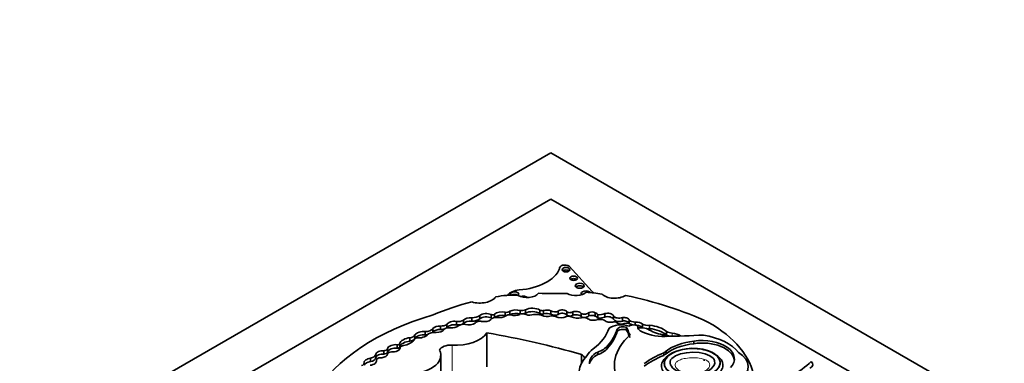
# Model space of a CAD drawing. Units: millimetres. Extents: x 0 to 1626, y 0 to 2214.
# Drawn here: x 457 to 491, y 546 to 558 of the extents above; entities that cross this region are included whole.
import ezdxf
from ezdxf import colors
from ezdxf.entities.mleader import LeaderData, LeaderLine
from ezdxf.math import Vec2, Vec3

# ---------------------------------------------------------------- set-up
doc = ezdxf.new("R2010")
doc.units = ezdxf.units.MM
doc.layers.add('DV7_Défaut', color=7, linetype='Continuous')
doc.layers.add('Défaut', color=7, linetype='Continuous')

# ---------------------------------------------------------------- blocks, each defined once
blk = doc.blocks.new('_DOT')
at = {"color": 0}
blk.add_line((0, 0), (-1, 0), dxfattribs=at)
at = {"color": 0, "const_width": 0.333}
blk.add_lwpolyline([(-0.1665, 0, 1), (0.1665, 0, 1)], format="xyb", close=True, dxfattribs=at)
blk = doc.blocks.new('SE6')
at = {"layer": 'DV7_Défaut', "color": 7, "linetype": 'Continuous', "lineweight": 35}
for p, q in [((440.023, 533.368), (475.378, 553.78)), ((475.378, 553.78), (510.733, 533.368)), ((475.378, 552.147), (447.094, 535.818)), ((503.662, 535.818), (475.378, 552.147)), ((475.687, 549.707), (475.687, 549.675)), ((476.836, 548.874), (476.024, 549.772)), ((472.868, 547.914), (472.868, 548.034)), ((473.272, 547.942), (473.272, 548.062)), ((473.384, 547.958), (473.384, 548.078)), ((473.761, 548.03), (473.761, 548.15)), ((473.933, 548.061), (473.933, 548.18)), ((474.298, 548.084), (474.298, 548.204)), ((474.482, 548.112), (474.482, 548.232)), ((474.995, 548.101), (474.995, 548.221)), ((475.126, 548.086), (475.126, 548.206)), ((475.384, 548.08), (475.384, 548.2)), ((475.643, 548.063), (475.643, 548.183)), ((475.946, 548.047), (475.946, 548.167)), ((476.156, 548.039), (476.156, 548.159)), ((476.452, 547.985), (476.452, 548.105)), ((476.725, 548.021), (476.725, 548.141)), ((476.95, 548.008), (476.95, 548.128)), ((477.035, 547.941), (477.035, 548.061)), ((477.284, 547.976), (477.284, 548.096)), ((477.595, 547.896), (477.595, 548.016)), ((471.48, 547.538), (471.48, 547.658)), ((471.704, 547.588), (471.704, 547.704)), ((472.044, 547.701), (472.044, 547.821)), ((472.29, 547.744), (472.29, 547.864)), ((472.584, 547.831), (472.584, 547.951)), ((477.909, 547.835), (477.909, 547.955)), ((478.153, 547.745), (478.153, 547.862)), ((478.359, 547.696), (478.359, 547.799)), ((478.459, 547.589), (478.459, 547.626)), ((478.621, 547.602), (478.621, 547.721)), ((478.865, 547.565), (478.865, 547.685)), ((470.572, 547.222), (470.572, 547.342)), ((470.938, 547.342), (470.938, 547.462)), ((471.213, 547.448), (471.213, 547.568)), ((473.122, 547.416), (473.122, 546.217)), ((477.72, 547.461), (477.72, 547.551)), ((478.058, 547.594), (478.058, 547.504)), ((478.087, 547.463), (478.087, 547.553)), ((479.472, 547.34), (479.472, 547.46)), ((469.946, 546.874), (469.946, 546.994)), ((470.043, 546.926), (470.043, 547.045)), ((470.4, 547.122), (470.4, 547.242)), ((470.55, 547.164), (470.55, 547.154)), ((477.387, 546.87), (477.387, 546.96)), ((480.431, 547.032), (480.431, 547.122)), ((469.193, 546.537), (469.193, 546.657)), ((469.476, 546.662), (469.476, 546.782)), ((469.609, 546.734), (469.609, 546.854)), ((470.061, 546.897), (470.061, 546.903)), ((471.49, 545.427), (471.49, 546.626)), ((476.461, 546.65), (476.461, 546.34)), ((477.035, 546.646), (477.035, 546.736)), ((479.37, 546.615), (479.37, 546.705)), ((479.453, 546.678), (479.453, 546.768)), ((469.006, 546.402), (469.006, 546.522)), ((469.222, 546.447), (469.222, 546.412)), ((469.222, 546.413), (469.222, 546.444))]:
    blk.add_line(p, q, dxfattribs=at)
at = {"layer": 'DV7_Défaut', "color": 7, "linetype": 'Continuous', "lineweight": 18}
for p, q in [((478.458, 547.62), (478.458, 547.592)), ((479.663, 547.298), (479.663, 547.41)), ((471.889, 546.984), (471.889, 545.784))]:
    blk.add_line(p, q, dxfattribs=at)
at = {"layer": 'DV7_Défaut', "color": 7, "linetype": 'Continuous', "lineweight": 35}
for centre, major_axis, ratio, start_param, end_param in [((475.874, 549.707), (0.187, 0), 0.57735, 0.638521, 3.348561), ((474.038, 549.905), (1.696, 0), 0.57735, 4.843741, 6.056632), ((475.917, 549.562), (0.139, 0), 0.57735, 0.594325, 2.547267), ((476.184, 549.257), (0.133, 0), 0.57735, 0.624766, 2.516827), ((476.403, 548.993), (0.158, 0), 0.57735, 0.515084, 2.626508), ((472.873, 548.817), (-0.6, 0), 0.57735, 1.083817, 2.763474), ((474.003, 547.798), (-1.646, 0), 0.57735, 4.577864, 5.067866), ((474.325, 548.651), (-0.495, 0), 0.57735, 4.843741, 5.946995), ((474.103, 548.785), (0.144, 0), 0.57735, 0, 3.592551), ((474.103, 548.695), (0.144, 0), 0.57735, 0.570384, 2.439648), ((474.537, 548.921), (-0.443, 0), 0.57735, 0.783073, 2.724794), ((474.103, 548.785), (0.144, 0), 0.57735, 5.712801, 6.283185), ((474.41, 548.629), (0.151, 0), 0.57735, 0.431635, 2.214907), ((475.721, 560.188), (-19.71, 0), 0.57735, 1.531278, 1.582547), ((476.258, 548.986), (-0.433, 0), 0.57735, 0.786595, 2.587986), ((476.626, 548.799), (0.174, 0), 0.57735, 0.42608, 3.483163), ((476.626, 548.709), (0.174, 0), 0.57735, 2.075038, 2.374002), ((476.009, 546.244), (4.563, 0), 0.57735, 1.311587, 1.434872), ((479.562, 549.83), (-3.19, 0), 0.57735, 0.546022, 0.574234), ((477.629, 548.943), (-0.522, 0), 0.57735, 0.527435, 2.402506), ((474.835, 543.494), (9.625, 0), 0.57735, 0.885383, 1.234004), ((475.082, 545.127), (-6.369, 0), 0.57735, 5.113968, 5.362758), ((474.729, 548.078), (0.364, 0), 0.57735, 0.750346, 2.317916), ((475.019, 543.731), (-8.392, 0), 0.57735, 5.181457, 5.960966), ((472.512, 547.826), (0.243, 0.019), 0.515376, 1.232081, 2.682002), ((472.599, 548.137), (0.322, 0), 0.57735, 4.664734, 5.700168), ((473.093, 547.938), (0.28, 0), 0.57735, 0.879031, 2.503138), ((473.093, 547.818), (0.28, 0), 0.57735, 0.879031, 2.503138), ((473.454, 547.848), (-0.204, 0), 0.57735, 4.508324, 5.925979), ((473.322, 548.085), (0.0638, 0), 0.57735, 3.814705, 6.071921), ((473.664, 547.956), (0.35, 0), 0.57735, 1.290024, 2.494772), ((473.664, 547.836), (0.35, 0), 0.57735, 1.290024, 2.494772), ((473.575, 548.108), (-0.263, 0), 0.57735, 1.259687, 2.417809), ((473.819, 548.217), (0.13, 0), 0.57735, 4.250078, 5.77139), ((473.819, 548.097), (0.13, 0), 0.57735, 4.250078, 4.529259), ((473.923, 547.952), (-0.179, 0), 0.57735, 4.442237, 5.716612), ((473.819, 548.097), (0.13, 0), 0.57735, -0.60385, -0.511795), ((474.143, 548.048), (0.311, 0), 0.57735, 1.050223, 2.314845), ((474.143, 547.928), (0.311, 0), 0.57735, 1.050223, 2.314845), ((474.1, 548.195), (-0.281, 0), 0.57735, 1.095414, 2.280035), ((474.388, 547.977), (-0.195, 0), 0.57735, 4.059698, 5.279691), ((474.289, 548.437), (0.404, 0), 0.57735, 4.734047, 5.209074), ((474.289, 548.317), (0.404, 0), 0.57735, 4.734047, 4.828864), ((474.289, 548.317), (0.404, 0), 0.57735, 4.92669, 5.209074), ((474.729, 547.958), (0.364, 0), 0.57735, 0.750346, 2.317916), ((474.634, 548.163), (-0.21, 0), 0.57735, 0.918105, 2.253823), ((474.834, 547.8), (-0.47, 0), 0.57735, 4.227133, 4.857737), ((475.081, 548.273), (0.125, 0), 0.57735, 3.948183, 5.081462), ((475.081, 548.153), (0.125, 0), 0.57735, 3.948183, 5.081462), ((475.255, 548.177), (-0.311, 0), 0.57735, 0.865292, 2.005989), ((475.245, 548.067), (0.268, 0), 0.57735, 1.024283, 2.030037), ((475.245, 547.947), (0.268, 0), 0.57735, 1.024283, 2.030037), ((475.529, 548.27), (0.19, 0), 0.57735, 3.843522, 5.351439), ((475.529, 548.151), (0.19, 0), 0.57735, 3.843522, 5.351439), ((475.412, 547.868), (-0.255, 0), 0.57735, 4.157552, 4.813293), ((475.739, 548.13), (-0.306, 0), 0.57735, 0.890079, 2.272195), ((475.788, 548.135), (0.167, 0), 0.57735, 0.341119, 2.627696), ((475.788, 548.015), (0.167, 0), 0.57735, 0.341119, 2.627696), ((476.004, 547.903), (-0.174, 0), 0.57735, 4.11769, 5.107385), ((476.056, 548.203), (0.126, 0), 0.57735, 3.6576, 5.624195), ((476.056, 548.083), (0.126, 0), 0.57735, 3.6576, 5.624195), ((476.327, 548.126), (-0.332, 0), 0.57735, 0.821422, 1.978351), ((476.266, 548.062), (0.2, 0), 0.57735, 0.377255, 2.151065), ((476.266, 547.942), (0.2, 0), 0.57735, 0.377255, 2.151065), ((476.565, 548.181), (0.175, 0), 0.57735, 4.007308, 5.874733), ((476.565, 548.061), (0.175, 0), 0.57735, 4.007308, 4.504657), ((476.538, 547.875), (-0.153, 0), 0.57735, 3.871599, 5.257124), ((476.565, 548.061), (0.175, 0), 0.57735, 4.750572, 5.874733), ((476.822, 548.046), (0.192, 0), 0.57735, 0.842029, 2.099864), ((476.822, 547.926), (0.192, 0), 0.57735, 0.842029, 2.099864), ((476.846, 548.034), (0.194, 0), 0.57735, 0.244527, 1.005352), ((476.846, 547.914), (0.194, 0), 0.57735, 0.244527, 1.005352), ((477.09, 548.241), (0.317, 0), 0.57735, 4.535659, 5.36776), ((477.09, 548.121), (0.317, 0), 0.57735, 4.535659, 5.36776), ((477.384, 547.984), (0.218, 0), 0.57735, 0.256041, 2.04662), ((477.384, 547.864), (0.218, 0), 0.57735, 0.256041, 2.04662), ((477.794, 548.059), (0.213, 0), 0.57735, 3.497467, 5.283512), ((477.966, 547.852), (0.188, 0), 0.57735, 0.096468, 1.876092), ((471.404, 547.544), (0.215, 0.041), 0.498046, 1.114875, 2.563124), ((471.483, 547.86), (0.35, 0), 0.57735, 4.704482, 5.394636), ((471.797, 547.474), (-0.218, 0), 0.57735, 4.461223, 5.780383), ((471.928, 547.711), (0.226, 0.033), 0.490543, 0.96311, 2.911772), ((471.928, 547.591), (0.226, 0.033), 0.490543, 0.96311, 2.911772), ((471.928, 547.711), (-0.226, -0.033), 0.490543, 1.154387, 2.415271), ((472.109, 547.952), (0.236, 0), 0.57735, 4.43299, 5.58284), ((472.109, 547.832), (0.236, 0), 0.57735, 4.43299, 5.58284), ((472.309, 547.574), (-0.252, 0), 0.57735, 4.476094, 5.63606), ((472.512, 547.706), (0.243, 0.019), 0.515376, 1.232081, 2.682002), ((472.512, 547.826), (-0.243, -0.019), 0.515376, 0.898038, 2.440015), ((472.599, 548.017), (0.322, 0), 0.57735, 4.664734, 5.700168), ((472.873, 547.727), (-0.177, 0), 0.57735, 4.35398, 5.962651), ((473.031, 547.97), (-0.272, 0), 0.57735, 1.212388, 2.595561), ((473.322, 547.965), (0.0638, 0), 0.57735, 3.814705, 4.478799), ((477.16, 548.196), (-0.682, 0), 0.57735, 0.730006, 1.002458), ((476.85, 548.073), (-0.366, 0), 0.57735, 1.412126, 2.006499), ((477.112, 547.759), (-0.237, 0), 0.57735, 3.993638, 5.18207), ((477.498, 547.953), (-0.279, 0), 0.57735, 0.59968, 1.898114), ((477.858, 547.397), (0.528, 0), 0.57735, 1.005854, 2.498677), ((477.628, 547.755), (-0.0888, 0), 0.57735, 3.48778, 5.175715), ((477.794, 547.939), (0.213, 0), 0.57735, 3.497467, 5.283512), ((477.864, 547.834), (-0.186, 0), 0.57735, 0.609083, 2.194629), ((477.929, 547.499), (-0.227, 0), 0.57735, 4.096128, 5.873436), ((477.966, 547.732), (0.188, 0), 0.57735, 0.122436, 1.876092), ((478.059, 547.608), (-0.255, 0), 0.57735, 3.784005, 5.059102), ((478.309, 547.57), (0.223, 0), 0.57735, 1.299247, 2.43292), ((478.335, 547.918), (0.206, 0), 0.57735, 3.62718, 4.826933), ((478.406, 547.666), (0.235, 0), 0.57735, 0.417899, 1.773456), ((478.336, 547.626), (-0.123, 0), 0.57735, 3.053566, 4.44084), ((478.406, 547.546), (0.235, 0), 0.57735, 0.417899, 1.553087), ((478.732, 547.606), (0.275, 0), 0.57735, 3.053566, 3.927446), ((478.805, 547.84), (0.275, 0), 0.57735, 3.980801, 4.932036), ((478.735, 547.182), (0.88, 0), 0.57735, 0.577773, 1.422238), ((477.212, 545.555), (5.373, 0), 0.57735, 0.081154, 0.80728), ((470.348, 547.371), (0.23, 0), 0.57735, 4.939584, 6.064784), ((470.798, 547.351), (0.235, 0.052), 0.439045, 0.843758, 2.753205), ((470.798, 547.231), (0.235, 0.052), 0.439045, 0.843758, 2.753205), ((470.798, 547.351), (-0.235, -0.052), 0.439045, 0.802338, 2.692255), ((470.944, 547.629), (0.288, 0), 0.57735, 4.688303, 5.911238), ((470.944, 547.509), (0.288, 0), 0.57735, 4.688303, 4.962821), ((471.262, 547.276), (-0.276, 0), 0.57735, 4.450557, 5.779724), ((470.944, 547.509), (0.288, 0), 0.57735, -0.48533, -0.371948), ((471.404, 547.424), (0.215, 0.041), 0.498046, 1.114875, 2.563124), ((471.404, 547.544), (-0.215, -0.041), 0.498046, 1.142022, 2.689622), ((471.483, 547.74), (0.35, 0), 0.57735, 4.704482, 5.166392), ((472.012, 547.668), (1.192, 0), 0.57735, 4.609401, 5.908509), ((467.246, 536.075), (20.503, 0), 0.57735, 1.104639, 1.280157), ((474.515, 547.891), (2.97, 0), 0.57735, 5.631561, 6.100525), ((474.001, 547.923), (3.774, 0), 0.57735, 5.825416, 6.111988), ((474.001, 547.833), (3.774, 0), 0.57735, 5.825416, 6.111988), ((480.994, 546.271), (3.369, 0), 0.57735, 2.560578, 3.476725), ((477.929, 547.409), (-0.227, 0), 0.57735, 4.096128, 5.873436), ((478.164, 547.594), (0.106, 0), 0.57735, 2.947571, 3.89462), ((478.164, 547.504), (0.106, 0), 0.57735, 3.141593, 3.89462), ((486.411, 548.619), (-8.527, 0), 0.57735, 0.218272, 0.263136), ((486.411, 548.529), (-8.527, 0), 0.57735, 0.218272, 0.263136), ((478.544, 547.765), (-0.301, 0), 0.57735, 1.282766, 1.667949), ((479.381, 547.98), (1.193, 0), 0.57735, 3.927446, 4.747697), ((478.616, 547.428), (-0.287, 0), 0.57735, 3.961651, 4.86098), ((478.805, 547.72), (0.275, 0), 0.57735, 3.980801, 4.063497), ((478.805, 547.72), (0.275, 0), 0.57735, 4.645216, 4.932036), ((479.662, 547.962), (-1.111, 0), 0.57735, 0.698892, 1.266553), ((478.735, 547.062), (0.88, 0), 0.57735, 0.577773, 1.422238), ((479.276, 547.228), (0.218, 0), 0.57735, 0.544079, 1.322808), ((478.395, 564.096), (29.123, 0), 0.57735, 4.747697, 4.794223), ((479.737, 547.651), (-0.425, 0), 0.57735, 0.897569, 1.396441), ((479.737, 547.531), (-0.425, 0), 0.57735, 0.897569, 1.280795), ((479.579, 547.134), (0.485, 0), 0.57735, 0.661007, 1.396441), ((480.249, 546.27), (1.923, 0), 0.57735, 0.41506, 1.293399), ((469.834, 546.869), (0.226, 0.045), 0.540055, 0.94687, 2.901426), ((469.953, 547.045), (-0.0901, 0), 0.57735, 1.50121, 3.163945), ((469.953, 546.926), (-0.0901, 0), 0.57735, 1.50121, 3.141593), ((470.29, 547.103), (0.245, 0.085), 0.447665, 0.958792, 2.903069), ((470.29, 546.983), (0.245, 0.085), 0.447665, 0.958792, 2.903069), ((470.193, 546.888), (-0.134, 0), 0.57735, 4.870861, 6.081677), ((469.894, 547.369), (0.754, 0), 0.57735, 5.08853, 5.768237), ((470.348, 547.251), (0.23, 0), 0.57735, 4.939584, 6.064784), ((470.688, 547.164), (0.138, 0), 0.57735, 1.839987, 3.254552), ((471.847, 546.746), (0.414, 0), 0.57735, 1.467808, 2.889366), ((476.557, 547.19), (0.92, 0), 0.57735, 5.258411, 5.835482), ((480.713, 546.234), (-1.563, 0), 0.57735, 4.893967, 5.651092), ((480.713, 546.145), (-1.563, 0), 0.57735, 4.893967, 5.651092), ((480.739, 546.496), (-1.127, 0), 0.57735, 2.650336, 4.989167), ((480.739, 546.406), (-1.127, 0), 0.57735, 3.210783, 4.989167), ((468.945, 546.661), (0.248, 0), 0.57735, 4.960432, 6.252091), ((469.403, 546.661), (0.21, 0.026), 0.576833, 1.146472, 2.965537), ((469.403, 546.541), (0.21, 0.026), 0.576833, 1.146472, 2.965537), ((469.403, 546.661), (-0.21, -0.026), 0.576833, 1.50989, 2.969543), ((469.402, 546.904), (0.225, 0), 0.57735, 5.049948, 5.886558), ((469.402, 546.784), (0.225, 0), 0.57735, 5.049948, 5.886558), ((469.834, 546.749), (0.226, 0.045), 0.540055, 0.94687, 2.901426), ((469.755, 546.658), (-0.143, 0), 0.57735, 4.780618, 6.193427), ((469.834, 546.869), (-0.226, -0.045), 0.540055, 1.064365, 3.061573), ((470.364, 546.626), (-1.126, 0), 0.57735, 1.49397, 3.421187), ((478.542, 546.011), (2.157, 0), 0.57735, 2.64106, 4.485582), ((476.19, 546.482), (-0.397, 0), 0.57735, 3.341925, 3.959951), ((478.353, 546.233), (-1.824, 0), 0.57735, 5.655881, 5.918166), ((477.618, 546.362), (0.871, 0), 0.57735, 2.304033, 3.227119), ((477.618, 546.272), (0.871, 0), 0.57735, 2.304033, 3.05071), ((476.557, 547.1), (0.92, 0), 0.57735, 5.258411, 5.835482), ((480.875, 545.395), (-2.724, 0), 0.57735, 5.298074, 5.647756), ((480.875, 545.305), (-2.724, 0), 0.57735, 5.298074, 5.647756), ((480.287, 546.347), (-1.107, 0), 0.57735, -0.717589, -0.594917), ((480.287, 546.257), (-1.107, 0), 0.57735, -0.717589, -0.594917), ((481.133, 546.226), (-1.222, 0), 0.57735, 2.395542, 3.913401), ((468.645, 546.332), (-0.136, 0), 0.57735, 1.948396, 3.393692), ((469, 546.395), (0.222, 0.048), 0.546342, 1.428556, 3.108707), ((469, 546.275), (0.222, 0.048), 0.546342, 1.428556, 2.810252), ((469, 546.395), (-0.222, -0.048), 0.546342, 1.448422, 3.149246), ((468.945, 546.541), (0.248, 0), 0.57735, 4.960432, 6.252091), ((469.381, 546.447), (0.159, 0), 0.57735, 1.420606, 3.175451), ((480.264, 547.923), (5.058, 0), 0.57735, 5.29792, 5.73354), ((484.347, 546.296), (-0.29, 0), 0.57735, 2.259343, 3.79677)]:
    blk.add_ellipse(centre, major_axis=major_axis, ratio=ratio, start_param=start_param, end_param=end_param, dxfattribs=at)
for centre, major_axis, ratio in [((475.917, 549.652), (0.139, 0), 0.57735), ((476.184, 549.347), (0.133, 0), 0.57735), ((476.403, 549.083), (0.158, 0), 0.57735), ((480.375, 546.351), (0.985, 0.02), 0.527293)]:
    blk.add_ellipse(centre, major_axis=major_axis, ratio=ratio, dxfattribs=at)
for points, knots in [([(481.45, 546.354), (481.465, 546.294), (481.463, 546.232), (481.443, 546.173), (481.423, 546.113), (481.385, 546.056), (481.333, 546.003), (481.279, 545.949), (481.21, 545.899), (481.13, 545.857), (481.044, 545.811), (480.944, 545.773), (480.837, 545.745), (480.723, 545.715), (480.599, 545.696), (480.474, 545.688), (480.343, 545.68), (480.207, 545.685), (480.079, 545.702), (479.952, 545.72), (479.828, 545.751), (479.72, 545.793), (479.618, 545.833), (479.527, 545.884), (479.457, 545.942), (479.393, 545.995), (479.345, 546.056), (479.318, 546.119), (479.292, 546.178), (479.285, 546.24), (479.295, 546.3), (479.305, 546.359), (479.333, 546.418), (479.376, 546.472), (479.419, 546.528), (479.48, 546.581), (479.552, 546.626), (479.579, 546.644), (479.609, 546.66), (479.64, 546.676)], [0, 0, 0, 0, 0.074055, 0.074055, 0.074055, 0.147951, 0.147951, 0.147951, 0.224529, 0.224529, 0.224529, 0.307054, 0.307054, 0.307054, 0.396071, 0.396071, 0.396071, 0.489411, 0.489411, 0.489411, 0.582234, 0.582234, 0.582234, 0.669387, 0.669387, 0.669387, 0.74893, 0.74893, 0.74893, 0.823031, 0.823031, 0.823031, 0.89575, 0.89575, 0.89575, 0.970969, 0.970969, 0.970969, 1, 1, 1, 1]), ([(481.351, 546.427), (481.341, 546.465), (481.323, 546.503), (481.297, 546.539), (481.261, 546.59), (481.208, 546.637), (481.145, 546.678), (481.082, 546.719), (481.006, 546.754), (480.924, 546.782), (480.835, 546.812), (480.737, 546.834), (480.636, 546.848), (480.527, 546.862), (480.412, 546.866), (480.3, 546.86), (480.182, 546.853), (480.063, 546.835), (479.954, 546.806), (479.845, 546.777), (479.742, 546.737), (479.657, 546.688), (479.576, 546.641), (479.508, 546.585), (479.462, 546.524), (479.421, 546.469), (479.396, 546.409), (479.391, 546.349), (479.387, 546.294), (479.4, 546.238), (479.429, 546.186), (479.457, 546.135), (479.5, 546.087), (479.554, 546.044), (479.61, 546.001), (479.679, 545.962), (479.756, 545.93), (479.837, 545.897), (479.93, 545.87), (480.025, 545.852), (480.13, 545.833), (480.24, 545.823), (480.35, 545.823), (480.468, 545.824), (480.587, 545.835), (480.698, 545.857), (480.813, 545.88), (480.922, 545.914), (481.016, 545.958), (481.107, 546.001), (481.187, 546.053), (481.245, 546.112), (481.298, 546.166), (481.335, 546.226), (481.351, 546.287), (481.363, 546.333), (481.363, 546.381), (481.351, 546.427)], [0, 0, 0, 0, 0.03394, 0.03394, 0.03394, 0.082084, 0.082084, 0.082084, 0.130543, 0.130543, 0.130543, 0.182915, 0.182915, 0.182915, 0.239978, 0.239978, 0.239978, 0.300793, 0.300793, 0.300793, 0.362378, 0.362378, 0.362378, 0.420819, 0.420819, 0.420819, 0.473819, 0.473819, 0.473819, 0.522204, 0.522204, 0.522204, 0.568768, 0.568768, 0.568768, 0.61645, 0.61645, 0.61645, 0.667516, 0.667516, 0.667516, 0.723186, 0.723186, 0.723186, 0.783091, 0.783091, 0.783091, 0.844807, 0.844807, 0.844807, 0.904467, 0.904467, 0.904467, 0.959047, 0.959047, 0.959047, 1, 1, 1, 1]), ([(481.167, 546.419), (481.215, 546.234), (480.975, 546.026), (480.009, 545.856), (479.394, 546.223), (479.911, 546.802), (480.897, 546.8), (481.142, 546.485), (481.158, 546.452), (481.167, 546.419)], [0, 0, 0, 0, 0.224224, 0.224224, 0.592249, 0.592249, 0.960273, 0.960273, 1, 1, 1, 1]), ([(481.177, 546.661), (481.195, 546.65), (481.212, 546.64), (481.229, 546.629), (481.304, 546.579), (481.365, 546.519), (481.405, 546.457), (481.426, 546.424), (481.441, 546.389), (481.45, 546.354)], [0, 0, 0, 0, 0.125223, 0.125223, 0.125223, 0.698634, 0.698634, 0.698634, 1, 1, 1, 1]), ([(480.798, 546.422), (480.796, 546.428), (480.793, 546.455), (480.796, 546.461), (480.796, 546.461)], [0, 0, 0, 0, 0.794083, 1, 1, 1, 1])]:
    blk.add_open_spline(points, degree=3, knots=knots, dxfattribs=at)
at = {"layer": 'DV7_Défaut', "color": 7, "linetype": 'Continuous', "lineweight": 18}
blk.add_open_spline([(480.99, 546.314), (480.982, 546.343), (480.967, 546.373), (480.942, 546.398), (480.918, 546.422), (480.885, 546.443), (480.847, 546.46), (480.801, 546.481), (480.747, 546.497), (480.691, 546.508), (480.606, 546.526), (480.513, 546.535), (480.422, 546.536), (480.328, 546.537), (480.232, 546.531), (480.141, 546.515), (480.077, 546.504), (480.015, 546.489), (479.96, 546.468), (479.919, 546.452), (479.881, 546.433), (479.851, 546.411), (479.82, 546.388), (479.796, 546.362), (479.783, 546.334), (479.772, 546.311), (479.768, 546.286), (479.771, 546.262), (479.774, 546.239), (479.784, 546.215), (479.798, 546.193), (479.82, 546.159), (479.853, 546.127), (479.893, 546.099), (479.933, 546.071), (479.981, 546.045), (480.034, 546.024), (480.096, 545.999), (480.168, 545.98), (480.241, 545.968), (480.314, 545.957), (480.391, 545.954), (480.466, 545.959), (480.53, 545.964), (480.594, 545.976), (480.652, 545.992), (480.712, 546.009), (480.767, 546.032), (480.815, 546.059), (480.867, 546.088), (480.911, 546.122), (480.943, 546.16), (480.966, 546.188), (480.983, 546.219), (480.99, 546.25), (480.995, 546.271), (480.995, 546.293), (480.99, 546.314)], degree=3, knots=[0, 0, 0, 0, 0.043755, 0.043755, 0.043755, 0.084589, 0.084589, 0.084589, 0.135282, 0.135282, 0.135282, 0.213697, 0.213697, 0.213697, 0.295066, 0.295066, 0.295066, 0.352021, 0.352021, 0.352021, 0.394061, 0.394061, 0.394061, 0.436678, 0.436678, 0.436678, 0.472624, 0.472624, 0.472624, 0.507507, 0.507507, 0.507507, 0.561285, 0.561285, 0.561285, 0.616103, 0.616103, 0.616103, 0.68193, 0.68193, 0.68193, 0.746673, 0.746673, 0.746673, 0.80257, 0.80257, 0.80257, 0.85945, 0.85945, 0.85945, 0.921684, 0.921684, 0.921684, 0.968507, 0.968507, 0.968507, 1, 1, 1, 1], dxfattribs=at)

msp = doc.modelspace()

# ---------------------------------------------------------------- block references
at = {"layer": 'Défaut'}
msp.add_blockref('SE6', (0, 0), dxfattribs=at)

# ---------------------------------------------------------------- leaders
at = {"layer": 'Défaut', "color": 7, "linetype": 'Continuous', "lineweight": 18}
ml = msp.add_multileader_mtext('Standard', dxfattribs=at)
ml.set_content('{\\pxsm0.9;\\fSolid Edge ISO|b1||i0||c0|p34;\\W1.;06/12/2016\\P}', color=256)
ml.set_leader_properties()
ml.set_arrow_properties(name='DOT')
ml.build(insert=Vec2(0, 0))
ml.multileader.update_dxf_attribs({"leader_type": 0, "dogleg_length": 0, "arrow_head_size": 12})
ctx = ml.context
ctx.base_point, ctx.char_height, ctx.arrow_head_size, ctx.landing_gap_size = Vec3(1217.895, 2206.391), 12, 12, 4.2
notes = []
notes.append((ctx, [(0, (0, 0, 0), (0, 0), (1, 0), 1, [])]))
ctx.mtext.insert = Vec3(1219.895, 2212.511)
ml = msp.add_multileader_mtext('Standard', dxfattribs=at)
ml.set_content('{\\pxsm0.9;\\fArial|b1||i0||c0|p34;\\W1.;151/W\\P}', color=256)
ml.set_leader_properties()
ml.set_arrow_properties(name='DOT')
ml.build(insert=Vec2(0, 0))
ml.multileader.update_dxf_attribs({"leader_type": 0, "dogleg_length": 0, "arrow_head_size": 12})
ctx = ml.context
ctx.base_point, ctx.char_height, ctx.arrow_head_size, ctx.landing_gap_size = Vec3(498.768, 2206.223), 12, 12, 4.2
notes.append((ctx, [(0, (0, 0, 0), (0, 0), (1, 0), 1, [])]))
ctx.mtext.insert = Vec3(500.768, 2212.325)
for ctx, leaders in notes:
    for number, flags, end, landing, length, lines in leaders:
        leader = LeaderData()
        leader.index, (leader.has_last_leader_line, leader.has_dogleg_vector, leader.attachment_direction) = number, flags
        leader.last_leader_point, leader.dogleg_vector, leader.dogleg_length = Vec3(end), Vec3(landing), length
        for number, points, colour, breaks in lines:
            line = LeaderLine()
            line.index, line.vertices, line.color, line.breaks = number, Vec3.list(points), colors.encode_raw_color(colour), breaks
            leader.lines.append(line)
        ctx.leaders.append(leader)

doc.saveas('drawing.dxf')
